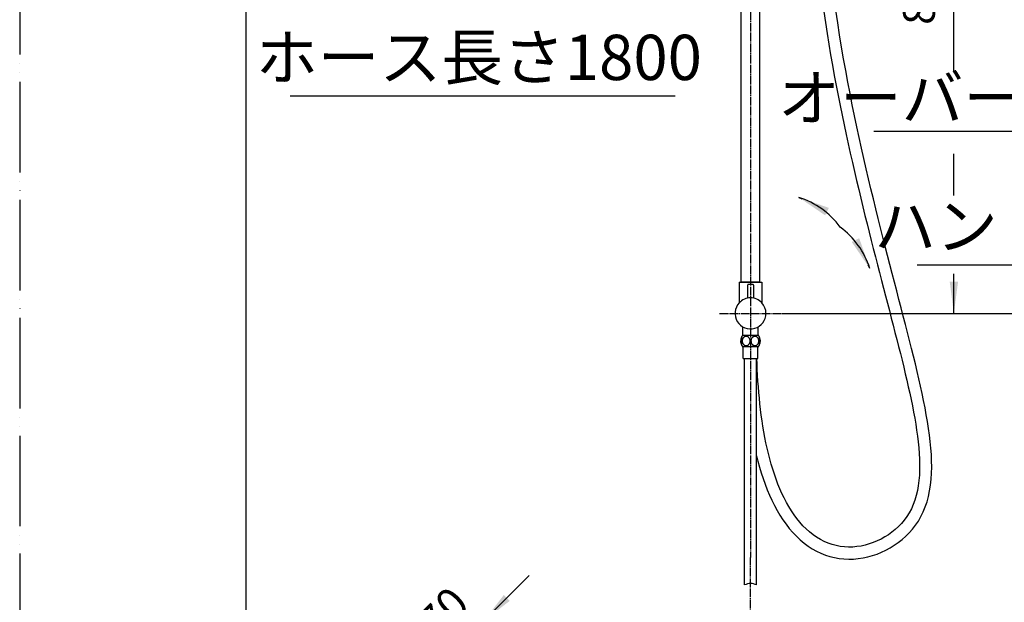
# Model space of a CAD drawing. Units: millimetres. Extents: x 0 to 2520, y 0 to 3564.
# Drawn here: x 0 to 1305, y 844 to 1616 of the extents above; entities that cross this region are included whole.
import ezdxf

# ---------------------------------------------------------------- set-up
doc = ezdxf.new("R2010")
doc.units = ezdxf.units.MM
doc.linetypes.add('DASH_CENTER', pattern=[14, 11, -1, 1, -1])
doc.linetypes.add('PHANTOM', pattern=[13, 10, -1, 0, -1, 0, -1])
doc.layers.add('1', color=7, linetype='Continuous')
doc.styles.add('CONVERTER_11', font='MS Mincho.ttf', dxfattribs={"width": 0.89})
doc.styles.add('CONVERTER_12', font='txt.shx', dxfattribs={"width": 0.9})
doc.dimstyles.new('ME10_DIM_20', dxfattribs={"dimtxt": 42, "dimasz": 42, "dimexe": 12, "dimexo": 0, "dimgap": 12, "dimtad": 1, "dimdsep": 46, "dimtxsty": 'CONVERTER_12', "dimsah": 1, "dimcen": 0.09, "dimclrd": 2, "dimclre": 2, "dimclrt": 7, "dimadec": 0, "dimazin": 0, "dimtfac": 1, "dimtdec": 4, "dimtix": 1, "dimtmove": 0, "dimatfit": 3, "dimfxl": 1, "dimtolj": 1, "dimtzin": 0, "dimarcsym": 0})
doc.dimstyles.new('ME10_DIM_21', dxfattribs={"dimtxt": 42, "dimasz": 42, "dimexe": 12, "dimexo": 0, "dimgap": 12, "dimtad": 1, "dimdsep": 46, "dimtxsty": 'CONVERTER_12', "dimsah": 1, "dimcen": 0.09, "dimclrd": 2, "dimclre": 2, "dimclrt": 7, "dimadec": 0, "dimazin": 0, "dimtfac": 1, "dimtdec": 4, "dimtix": 1, "dimtmove": 0, "dimatfit": 3, "dimfxl": 1, "dimtolj": 1, "dimtzin": 0, "dimarcsym": 0})
doc.dimstyles.new('ME10_DIM_22', dxfattribs={"dimtxt": 42, "dimasz": 42, "dimexe": 12, "dimexo": 0, "dimgap": 12, "dimtad": 1, "dimdsep": 46, "dimtxsty": 'CONVERTER_12', "dimsah": 1, "dimcen": 0.09, "dimclrd": 2, "dimclre": 2, "dimclrt": 7, "dimadec": 0, "dimazin": 0, "dimtfac": 1, "dimtdec": 4, "dimtix": 1, "dimtmove": 0, "dimatfit": 3, "dimfxl": 1, "dimtolj": 1, "dimtzin": 0, "dimarcsym": 0})
doc.dimstyles.get("Standard").update_dxf_attribs({"dimtxt": 0.18, "dimasz": 0.18, "dimexe": 0.18, "dimexo": 0.0625, "dimgap": 0.09, "dimtad": 0, "dimtih": 1, "dimtoh": 1, "dimdec": 4, "dimzin": 0, "dimdsep": 46, "dimtxsty": 'Standard', "dimcen": 0.09, "dimadec": 0, "dimazin": 0, "dimtfac": 1, "dimtdec": 4, "dimtofl": 0, "dimtmove": 0, "dimatfit": 3, "dimfxl": 1, "dimtolj": 1, "dimtzin": 0, "dimarcsym": 0})

# ---------------------------------------------------------------- blocks, each defined once
blk = doc.blocks.new('URBAN_TOWER', base_point=(3786.9, 1602.9))
at = {"color": 7, "linetype": 'Continuous'}
for p, q in [((955.8, 1268.4), (955.8, 1747.2)), ((980.8, 1268.4), (980.8, 1747.2)), ((953.3, 1268.1), (953.3, 1240.7)), ((953.3, 1268.1), (983.3, 1268.1)), ((955.8, 1268.4), (980.8, 1268.4)), ((958.1, 1268.1), (958.1, 1268.4)), ((978.6, 1268.1), (978.6, 1268.4)), ((983.3, 1268.1), (983.3, 1240.7)), ((964.4, 1264.3), (964.4, 1246.9)), ((971.7, 1264.8), (964.9, 1264.8)), ((972.3, 1264.3), (972.3, 1246.9)), ((958, 1197.3), (958, 1209)), ((978.6, 1197.3), (978.6, 1209)), ((956.8, 1184.1), (956.8, 1196.2)), ((979.2, 1197.3), (957.4, 1197.3)), ((979.8, 1196.2), (979.8, 1184.1)), ((957.4, 1183.1), (979.2, 1183.1)), ((958.6, 1167.1), (958.6, 1183.1)), ((978, 1167.1), (978, 1183.1)), ((958.6, 1167.1), (978, 1167.1)), ((960.3, 867.1), (960.3, 1167.1)), ((976.3, 867.1), (976.3, 1167.1)), ((993.8, 1034.1), (992, 1041.1))]:
    blk.add_line(p, q, dxfattribs=at)
for points in [[(1065.4, 1626.4), (1067.6, 1611.8), (1069.8, 1597.4), (1072.1, 1583.3), (1074.4, 1569.3), (1076.8, 1555.5), (1079.3, 1541.9), (1081.8, 1528.4), (1084.4, 1515.1), (1087, 1502), (1089.7, 1489.1), (1092.3, 1476.3), (1095, 1463.7), (1097.8, 1451.2), (1100.5, 1438.8), (1103.3, 1426.7), (1106, 1414.6), (1108.8, 1402.7), (1111.6, 1391), (1114.4, 1379.3), (1117.1, 1367.9), (1119.9, 1356.5), (1122.7, 1345.3), (1125.5, 1334.2), (1128.2, 1323.3), (1131, 1312.5), (1133.7, 1301.8), (1136.4, 1291.2), (1139.1, 1280.7), (1141.8, 1270.4), (1144.5, 1260.2), (1147.1, 1250.2), (1149.7, 1240.2), (1152.3, 1230.4), (1154.8, 1220.6), (1157.3, 1211), (1159.7, 1201.5), (1162.1, 1192.1), (1164.5, 1182.9), (1166.8, 1173.7), (1169, 1164.7), (1171.2, 1155.7), (1173.3, 1146.9), (1175.4, 1138.2), (1177.3, 1129.6), (1179.2, 1121), (1181, 1112.6), (1182.7, 1104.3), (1184.3, 1096), (1185.8, 1087.9), (1187.1, 1079.9), (1188.4, 1072), (1189.4, 1064.2), (1190.4, 1056.5), (1191.2, 1048.9), (1191.7, 1041.4), (1192.1, 1033.9), (1192.3, 1026.6), (1192.3, 1019.5), (1192, 1012.4), (1191.4, 1005.4), (1190.6, 998.6), (1189.4, 992), (1187.9, 985.6), (1186.1, 979.5), (1183.9, 973.6), (1181.4, 967.9), (1178.5, 962.6), (1175.4, 957.7), (1172, 953), (1168.3, 948.6), (1164.3, 944.5), (1160, 940.6), (1155.6, 937), (1151, 933.7), (1146.2, 930.7), (1141.3, 927.9), (1136.2, 925.5), (1130.9, 923.3), (1125.6, 921.4), (1120.2, 919.9), (1114.8, 918.7), (1109.2, 917.9), (1103.7, 917.4), (1098.1, 917.3), (1092.6, 917.6), (1087.1, 918.2), (1081.7, 919.3), (1076.3, 920.7), (1071.1, 922.6), (1065.9, 924.8), (1060.8, 927.4), (1055.9, 930.4), (1051.1, 933.7), (1046.5, 937.3), (1042.1, 941.3), (1037.8, 945.6), (1033.7, 950.2), (1029.8, 955), (1026, 960.1), (1022.5, 965.4), (1019.1, 970.9), (1015.9, 976.5), (1012.8, 982.4), (1009.9, 988.4), (1007.2, 994.5), (1004.6, 1000.8), (1002.2, 1007.2), (999.9, 1013.7), (997.8, 1020.4), (995.7, 1027.2), (993.8, 1034.1)], [(1208.2, 1031.4), (1207.9, 1039.8), (1207.3, 1048.3), (1206.4, 1056.9), (1205.4, 1065.6), (1204.2, 1074.5), (1202.8, 1083.5), (1201.2, 1092.6), (1199.5, 1101.8), (1197.6, 1111.2), (1195.7, 1120.7), (1193.6, 1130.3), (1191.4, 1140.1), (1189.1, 1150), (1186.7, 1160), (1184.2, 1170.1), (1181.6, 1180.4), (1179, 1190.8), (1176.3, 1201.4), (1173.5, 1212.1), (1170.7, 1223), (1167.8, 1234), (1164.9, 1245.2), (1162, 1256.5), (1159, 1267.9), (1156, 1279.5), (1152.9, 1291.3), (1149.8, 1303.2), (1146.7, 1315.3), (1143.6, 1327.6), (1140.5, 1340), (1137.4, 1352.6), (1134.2, 1365.4), (1131.1, 1378.3), (1127.9, 1391.5), (1124.8, 1404.8), (1121.6, 1418.2), (1118.5, 1431.9), (1115.4, 1445.7), (1112.3, 1459.8), (1109.2, 1474), (1106.1, 1488.4), (1103.1, 1503.1), (1100.2, 1517.9), (1097.3, 1532.9), (1094.4, 1548.2), (1091.6, 1563.7), (1088.9, 1579.5), (1086.3, 1595.5), (1083.8, 1611.7), (1081.3, 1628.2)], [(992, 1041.1), (990.3, 1048.2), (988.8, 1055.3), (987.3, 1062.6), (986, 1069.9), (984.7, 1077.2), (983.6, 1084.6), (982.6, 1092), (981.6, 1099.5), (980.8, 1107), (980, 1114.5), (979.3, 1122), (978.7, 1129.6), (978.2, 1137.2), (977.7, 1144.8), (977.3, 1152.4), (977, 1160.1), (976.8, 1167)], [(976.3, 1038), (978, 1031.1), (980.2, 1023.3), (982.5, 1015.6), (985, 1008), (987.6, 1000.6), (990.4, 993.3), (993.4, 986.2), (996.5, 979.2), (999.9, 972.5), (1003.5, 965.9), (1007.2, 959.5), (1011.2, 953.4), (1015.4, 947.5), (1019.7, 941.9), (1024.3, 936.6), (1029.1, 931.6), (1034.1, 927), (1039.2, 922.6), (1044.6, 918.7), (1050.1, 915.1), (1055.8, 911.9), (1061.6, 909.2), (1067.5, 906.8), (1073.5, 904.9), (1079.6, 903.4), (1085.8, 902.2), (1092.1, 901.6), (1098.4, 901.3), (1104.8, 901.4), (1111.1, 902), (1117.4, 902.9), (1123.6, 904.3), (1129.8, 906), (1135.9, 908.1), (1141.9, 910.5), (1147.7, 913.3), (1153.3, 916.3), (1158.8, 919.7), (1164.1, 923.4), (1169.2, 927.4), (1174, 931.6), (1178.6, 936.2), (1182.9, 941.1), (1187, 946.3), (1190.7, 951.8), (1194.1, 957.7), (1197.2, 963.9), (1199.8, 970.4), (1202.2, 977.3), (1204.1, 984.4), (1205.6, 991.8), (1206.8, 999.4), (1207.7, 1007.2), (1208.2, 1015.1), (1208.3, 1023.2), (1208.2, 1031.4)]]:
    blk.add_lwpolyline(points, dxfattribs=at)
for centre, radius, start, end in [((964.9, 1264.3), 0.5, 90, 180), ((971.7, 1264.3), 0.5, 0, 90), ((968.3, 1226.8), 20.5, 137.0297, 0), ((968.3, 1226.8), 20.5, 42.9703, 137.0297), ((968.3, 1226.8), 20.5, 0, 42.9703), ((967.3, 1190.3), 12, 151.1375, 173.3138), ((968.3, 1190.2), 13, 146.8969, 152.213), ((968.3, 1190.2), 13, 27.7953, 33.1035), ((969.3, 1190.3), 12, 11.4609, 28.8625), ((969.3, 1190.3), 12, 331.1367, 352.5232), ((970.2, 1190.3), 11.1, 359.1703, 2.8182), ((967.3, 1190.3), 12, 196.7633, 208.8633), ((968.3, 1190.2), 13, 207.8035, 213.095), ((968.3, 1190.2), 13, 326.8965, 332.2047), ((977, 1187.7), 3.76, 318.5545, 323.2891)]:
    blk.add_arc(centre, radius, start, end, dxfattribs=at)
for points, knots in [([(956.4, 1194.8), (956.4, 1194.7), (956.2, 1194.4), (955.8, 1193.5), (955.4, 1192.1), (955.3, 1190.9), (955.3, 1190.3)], [0, 0, 0, 0, 0.512872, 1.026858, 2.882479, 4.741739, 4.741739, 4.741739, 4.741739]), ([(956.8, 1185.2), (956.7, 1185.4), (956.5, 1185.7), (955.9, 1186.6), (955.4, 1188.1), (955.3, 1189.5), (955.3, 1190.3)], [0, 0, 0, 0, 0.547246, 1.096682, 3.203456, 5.319824, 5.319824, 5.319824, 5.319824]), ([(956.8, 1195.3), (956.7, 1195.2), (956.6, 1195), (956.5, 1194.9), (956.4, 1194.8)], [0, 0, 0, 0, 0.2931771, 0.5864265, 0.5864265, 0.5864265, 0.5864265]), ([(967.8, 1190.2), (967.7, 1190.9), (967.6, 1192.5), (966.6, 1194.2), (965.5, 1195.2), (964.6, 1195.8), (963.6, 1196.1), (962.6, 1196.3), (961.5, 1196.1), (960.5, 1195.8), (959.6, 1195.2), (958.5, 1194.2), (957.5, 1192.5), (957.4, 1190.9), (957.3, 1190.2)], [0, 0, 0, 0, 2.307352, 4.62024, 5.702987, 6.781078, 7.817393, 8.853377, 9.889638, 10.926206, 12.005686, 13.089884, 15.407203, 17.719042, 17.719042, 17.719042, 17.719042]), ([(957.3, 1190.2), (957.4, 1189.4), (957.5, 1187.8), (958.5, 1186.1), (959.6, 1185.1), (960.5, 1184.5), (961.5, 1184.2), (962.5, 1184.1), (963.6, 1184.2), (964.6, 1184.5), (965.5, 1185.1), (966.6, 1186.1), (967.6, 1187.8), (967.7, 1189.4), (967.8, 1190.2)], [0, 0, 0, 0, 2.308633, 4.622714, 5.706447, 6.78547, 7.822481, 8.859236, 9.895996, 10.933006, 12.011943, 13.095602, 15.410671, 17.720274, 17.720274, 17.720274, 17.720274]), ([(979.3, 1190.2), (979.2, 1190.9), (979.1, 1192.5), (978.1, 1194.2), (977, 1195.2), (976.1, 1195.8), (975.1, 1196.1), (974, 1196.3), (973, 1196.1), (972, 1195.8), (971.1, 1195.2), (970, 1194.2), (969, 1192.5), (968.9, 1190.9), (968.8, 1190.2)], [0, 0, 0, 0, 2.309362, 4.624127, 5.707804, 6.786789, 7.823619, 8.860173, 9.896728, 10.933558, 12.012543, 13.096219, 15.410985, 17.720346, 17.720346, 17.720346, 17.720346]), ([(968.8, 1190.2), (968.9, 1189.4), (969, 1187.8), (970, 1186.1), (971.1, 1185.1), (972, 1184.5), (973, 1184.2), (974, 1184.1), (975.1, 1184.2), (976.1, 1184.5), (977, 1185.1), (978.1, 1186.1), (979.1, 1187.8), (979.2, 1189.4), (979.3, 1190.2)], [0, 0, 0, 0, 2.309362, 4.624127, 5.707804, 6.786789, 7.823619, 8.860173, 9.896728, 10.933558, 12.012543, 13.096219, 15.410985, 17.720346, 17.720346, 17.720346, 17.720346]), ([(980.1, 1194.9), (980, 1195), (980, 1195.1), (979.9, 1195.2), (979.8, 1195.3)], [0, 0, 0, 0, 0.2347327, 0.46943, 0.46943, 0.46943, 0.46943]), ([(980, 1185.5), (980.1, 1185.6), (980.3, 1185.9), (980.7, 1186.8), (981.2, 1188.2), (981.3, 1189.5), (981.3, 1190.1)], [0, 0, 0, 0, 0.513097, 1.027546, 2.932668, 4.843422, 4.843422, 4.843422, 4.843422]), ([(981.3, 1190.8), (981.3, 1191), (981.2, 1191.4), (981.1, 1192.3), (980.9, 1193.5), (980.3, 1194.4), (980.1, 1194.9)], [0, 0, 0, 0, 0.598627, 1.19918, 2.761825, 4.30931, 4.30931, 4.30931, 4.30931])]:
    blk.add_open_spline(points, degree=3, knots=knots, dxfattribs=at)
at = {"layer": '1', "color": 2, "linetype": 'Continuous'}
blk.add_open_spline([(976.3, 867.1), (973.7, 868.1), (968.4, 870.1), (963, 868.1), (960.3, 867.1)], degree=3, knots=[0, 0, 0, 0, 8.088075, 16.499279, 16.499279, 16.499279, 16.499279], dxfattribs=at)
blk = doc.blocks.new('開示A4')
at = {"layer": '1', "color": 4, "linetype": 'PHANTOM'}
blk.add_line((0, 297), (0, 0), dxfattribs=at)
at = {"layer": '1', "color": 7, "linetype": 'Continuous'}
blk.add_line((25, 10), (25, 148.5), dxfattribs=at)
blk = doc.blocks.new('*D73')
at = {"layer": '1', "color": 2, "linetype": 'Continuous'}
for p, q in [((615.6, 820.2), (675, 879.6)), ((667.6, 768.2), (607.1, 828.7)), ((566.1, 770.7), (615.6, 820.2)), ((506.7, 711.3), (566.1, 770.7)), ((618.1, 718.7), (557.6, 779.2))]:
    blk.add_line(p, q, dxfattribs=at)
at = {"layer": '1', "color": 2}
for points in [[(641.4, 853.9), (649.2, 846), (615.6, 820.2)], [(540.3, 737.1), (532.5, 745), (566.1, 770.7)]]:
    blk.add_solid(points, dxfattribs=at)
at = {"layer": '1', "color": 7, "insert": (562.7, 784.3), "char_height": 42, "attachment_point": 7, "rotation": 45, "line_spacing_factor": 0.60024, "style": 'CONVERTER_12'}
blk.add_mtext('70', dxfattribs=at)
blk = doc.blocks.new('*D74')
at = {"layer": '1', "color": 2, "linetype": 'Continuous'}
for p, q in [((842.6, 2100.2), (1249.7, 2100.2)), ((1237.7, 1546), (1237.7, 2100.2)), ((1237.7, 1383), (1237.7, 1438)), ((1237.7, 1226.8), (1237.7, 1279)), ((1009.3, 1226.8), (1249.7, 1226.8))]:
    blk.add_line(p, q, dxfattribs=at)
at = {"layer": '1', "color": 2}
for points in [[(1243.3, 2058.2), (1232.2, 2058.2), (1237.7, 2100.2)], [(1232.2, 1268.8), (1243.3, 1268.8), (1237.7, 1226.8)]]:
    blk.add_solid(points, dxfattribs=at)
at = {"layer": '1', "color": 7, "insert": (1225.7, 1608.8), "char_height": 42, "attachment_point": 7, "rotation": 90, "line_spacing_factor": 0.60024, "style": 'CONVERTER_12'}
blk.add_mtext('873', dxfattribs=at)
blk = doc.blocks.new('*D75')
at = {"layer": '1', "color": 2, "linetype": 'Continuous'}
for p, q in [((968.3, 2219.7), (1345.7, 2219.7)), ((1333.7, 2219.7), (1333.7, 1546)), ((1333.7, 1431.4), (1333.7, 1383)), ((1333.7, 1279), (1333.7, 1226.8)), ((1009.3, 1226.8), (1345.7, 1226.8))]:
    blk.add_line(p, q, dxfattribs=at)
at = {"layer": '1', "color": 2}
for points in [[(1339.3, 2177.7), (1328.2, 2177.7), (1333.7, 2219.7)], [(1328.2, 1268.8), (1339.3, 1268.8), (1333.7, 1226.8)]]:
    blk.add_solid(points, dxfattribs=at)
at = {"layer": '1', "color": 7, "insert": (1321.7, 1662.9), "char_height": 42, "attachment_point": 7, "rotation": 90, "line_spacing_factor": 0.60024, "style": 'CONVERTER_12'}
blk.add_mtext('993', dxfattribs=at)

msp = doc.modelspace()

# ---------------------------------------------------------------- linework, layer by layer
at = {"layer": '1', "color": 2, "linetype": 'DASH_CENTER'}
for p, q in [((968.3, 2255.663), (968.3, 903.564)), ((927.3, 1226.763), (1009.3, 1226.763)), ((968.3, 710.852), (968.3, 903.564))]:
    msp.add_line(p, q, dxfattribs=at)
at = {"layer": '1', "color": 2, "linetype": 'Continuous'}
for p, q in [((358.432, 1515), (868.432, 1515)), ((1131.473, 1468.108), (1775.473, 1468.108)), ((1189.273, 1291.108), (1642.273, 1291.108))]:
    msp.add_line(p, q, dxfattribs=at)
for centre, start, end in [((999.696, 1277.46), 36.109592, 72.484269), ((1023.3, 1253.856), 17.515731, 53.890408)]:
    msp.add_arc(centre, 108, start, end, dxfattribs=at)
at = {"layer": '1', "color": 2}
for points in [[(1072.187, 1366.466), (1067.204, 1356.593), (1032.2, 1380.453)], [(1102.433, 1321.364), (1112.305, 1326.347), (1126.293, 1286.36)]]:
    msp.add_solid(points, dxfattribs=at)

# ---------------------------------------------------------------- block references
msp.add_blockref('URBAN_TOWER', (3786.896, 1602.921))
at = {"layer": '1', "xscale": 12, "yscale": 12, "zscale": 12}
msp.add_blockref('開示A4', (0, 0), dxfattribs=at)

# ---------------------------------------------------------------- texts
at = {"layer": '1', "color": 7, "char_height": 60, "attachment_point": 5, "line_spacing_factor": 0.545455, "style": 'CONVERTER_11'}
for s, insert in [('ホース長さ1800', (608.432, 1558)), ('オーバーシャワーヘッド', (1455.014, 1504.442)), ('ハンドシャワー', (1418.586, 1334.442))]:
    msp.add_mtext(s, dxfattribs=dict(at, insert=insert))

# ---------------------------------------------------------------- dimensions: what is measured, and where the dimension line sits
at = {"layer": '1'}
for base, p1, p2, text, dimstyle, picture, middle in [((1333.747, 2219.663), (1009.3, 1226.763), (968.3, 2219.663), '993', 'ME10_DIM_22', '*D75', (1300.747, 1713.343)), ((1237.747, 1226.763), (842.6, 2100.163), (1009.3, 1226.763), '873', 'ME10_DIM_21', '*D74', (1204.747, 1659.196))]:
    dim = msp.add_linear_dim(base=base, p1=p1, p2=p2, angle=90, text=text, dimstyle=dimstyle, dxfattribs=at)
    dim.commit()
    dim.dimension.update_dxf_attribs({"geometry": picture, "text_midpoint": middle, "text_rotation": 90})
dim = msp.add_aligned_dim(p1=(667.622, 768.21), p2=(618.124, 718.713), distance=-73.585, dimstyle='ME10_DIM_20', dxfattribs=at)
dim.commit()
dim.dimension.update_dxf_attribs({"geometry": '*D73', "text_midpoint": (570.079, 821.401), "text_rotation": 45})

# ---------------------------------------------------------------- leaders
at = {"layer": '1', "color": 2, "linetype": 'Continuous', "has_arrowhead": 0}
for points in [[(1032.2, 1380.453), (1036.454, 1378.306)], [(1126.293, 1286.36), (1124.146, 1290.614)]]:
    msp.add_leader(points, dimstyle='Standard', dxfattribs=at)

doc.saveas('drawing.dxf')
